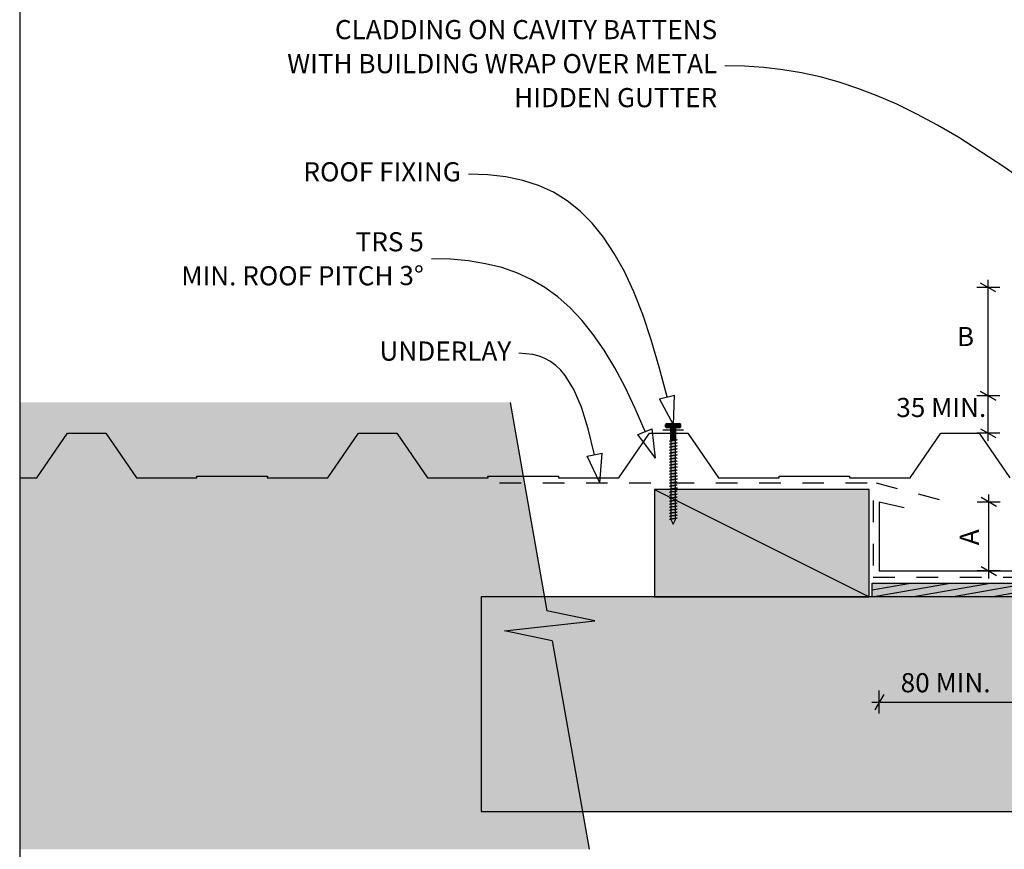
# Model space of a CAD drawing. Units: millimetres. Extents: x 7 to 290, y 5 to 198.
# Drawn here: x 20 to 149, y 79 to 187 of the extents above; entities that cross this region are included whole.
import ezdxf
from ezdxf.xclip import XClip

# ---------------------------------------------------------------- set-up
doc = ezdxf.new("R2010")
doc.units = ezdxf.units.MM
doc.header["$MEASUREMENT"] = 0
doc.header["$XCLIPFRAME"] = 2
doc.linetypes.add('Dashed', pattern=[5.644444, 2.822222, -2.822222])
doc.layers.add('Doc_ Floor', color=7, linetype='Continuous')
doc.styles.add('GENERATED_STYLE_1', font='txt')
doc.styles.add('GENERATED_STYLE_3', font='txt')

# ---------------------------------------------------------------- blocks, each defined once
blk = doc.blocks.new('Drawing_1_2', base_point=(26.12, 79.29))
at = {"linetype": 'Continuous', "lineweight": 0}
for points in [[(20.48, 136.98), (20.48, 78.66), (94.76, 78.66), (89.97, 105.85), (83.74, 107.16), (95.51, 108.47), (89.27, 109.79), (84.48, 136.98)], [(104.74, 134.12), (104.74, 133.79, 0.333333), (105.24, 133.79), (105.24, 134.12, 0.333333)], [(106.49, 134.2), (104.99, 134.2), (104.99, 133.7), (106.49, 133.7)], [(106.24, 134.12, 0.166667), (105.24, 134.12), (105.24, 133.79, 0.166667), (106.24, 133.79)], [(105.41, 133.7), (105.41, 132.1), (106.08, 132.1), (106.08, 133.7)], [(106.74, 134.12, 0.333333), (106.24, 134.12), (106.24, 133.79, 0.333333), (106.74, 133.79)], [(105.44, 132.1), (105.44, 121.7), (105.74, 121.1), (106.04, 121.7), (106.04, 132.1)], [(103.31, 125.61), (103.31, 111.61), (131.31, 111.61), (131.31, 125.61)], [(169.39, 111.61), (169.39, 113.41), (131.71, 113.41), (131.71, 111.61)], [(80.71, 83.61), (169.39, 83.61), (169.39, 111.61), (80.71, 111.61)]]:
    blk.add_hatch(color=255, dxfattribs=at).paths.add_polyline_path(points)
at = {"linetype": 'Continuous'}
h = blk.add_hatch(dxfattribs=at)
h.set_pattern_fill('Wood_0002', color=256, style=0, pattern_type=2)
h.set_pattern_definition([(10, (26.1217, 79.2875), (-0.1562834, 0.886327), [])])
h.paths.add_polyline_path([(169.39, 111.61), (169.39, 113.41), (131.71, 113.41), (131.71, 111.61)])
for p, q in [((84.48, 136.98), (89.27, 109.79)), ((104.74, 133.79), (104.74, 134.12)), ((106.49, 134.2), (104.99, 134.2)), ((104.99, 133.7), (106.49, 133.7)), ((105.24, 134.12), (105.24, 133.79)), ((105.24, 134.12), (105.24, 133.79)), ((105.41, 133.7), (105.41, 132.1)), ((106.08, 133.7), (105.41, 133.7)), ((106.08, 132.1), (106.08, 133.7)), ((106.24, 133.79), (106.24, 134.12)), ((106.24, 134.12), (106.24, 133.79)), ((106.74, 133.79), (106.74, 134.12)), ((105.25, 131.92), (105.24, 131.91)), ((105.24, 131.91), (105.24, 131.91)), ((105.25, 131.52), (105.24, 131.52)), ((105.24, 131.52), (105.24, 131.51)), ((105.25, 131.13), (105.24, 131.13)), ((105.24, 131.13), (105.24, 131.12)), ((105.26, 131.92), (105.25, 131.92)), ((105.26, 131.53), (105.25, 131.52)), ((105.26, 131.14), (105.25, 131.13)), ((105.27, 131.93), (105.26, 131.92)), ((105.27, 131.54), (105.26, 131.53)), ((105.27, 131.14), (105.26, 131.14)), ((105.29, 131.93), (105.27, 131.93)), ((105.29, 131.54), (105.27, 131.54)), ((105.29, 131.15), (105.27, 131.14)), ((105.31, 131.94), (105.29, 131.93)), ((105.31, 131.55), (105.29, 131.54)), ((105.31, 131.15), (105.29, 131.15)), ((105.33, 131.94), (105.31, 131.94)), ((105.33, 131.55), (105.31, 131.55)), ((105.33, 131.16), (105.31, 131.15)), ((105.36, 131.95), (105.33, 131.94)), ((105.36, 131.56), (105.33, 131.55)), ((105.36, 131.16), (105.33, 131.16)), ((105.39, 131.96), (105.36, 131.95)), ((105.39, 131.56), (105.36, 131.56)), ((105.39, 131.17), (105.36, 131.16)), ((105.42, 131.96), (105.39, 131.96)), ((105.42, 131.57), (105.39, 131.56)), ((105.42, 131.17), (105.39, 131.17)), ((105.41, 132.1), (106.08, 132.1)), ((105.46, 131.97), (105.42, 131.96)), ((105.46, 131.57), (105.42, 131.57)), ((105.46, 131.18), (105.42, 131.17)), ((105.44, 132.1), (105.44, 121.7)), ((106.04, 132.1), (105.44, 132.1)), ((105.49, 131.97), (105.46, 131.97)), ((105.49, 131.58), (105.46, 131.57)), ((105.49, 131.19), (105.46, 131.18)), ((105.53, 131.98), (105.49, 131.97)), ((105.53, 131.58), (105.49, 131.58)), ((105.53, 131.19), (105.49, 131.19)), ((105.57, 131.98), (105.53, 131.98)), ((105.57, 131.59), (105.53, 131.58)), ((105.57, 131.2), (105.53, 131.19)), ((105.61, 131.99), (105.57, 131.98)), ((105.61, 131.6), (105.57, 131.59)), ((105.61, 131.2), (105.57, 131.2)), ((105.66, 131.99), (105.61, 131.99)), ((105.66, 131.6), (105.61, 131.6)), ((105.66, 131.21), (105.61, 131.2)), ((105.7, 132), (105.66, 131.99)), ((105.7, 131.61), (105.66, 131.6)), ((105.7, 131.21), (105.66, 131.21)), ((105.74, 132), (105.7, 132)), ((105.74, 131.61), (105.7, 131.61)), ((105.74, 131.22), (105.7, 131.21)), ((105.79, 132.01), (105.74, 132)), ((105.79, 131.62), (105.74, 131.61)), ((105.79, 131.22), (105.74, 131.22)), ((105.83, 132.02), (105.79, 132.01)), ((105.83, 131.62), (105.79, 131.62)), ((105.83, 131.23), (105.79, 131.22)), ((105.87, 132.02), (105.83, 132.02)), ((105.87, 131.63), (105.83, 131.62)), ((105.87, 131.23), (105.83, 131.23)), ((105.91, 132.03), (105.87, 132.02)), ((105.91, 131.63), (105.87, 131.63)), ((105.91, 131.24), (105.87, 131.23)), ((105.95, 132.03), (105.91, 132.03)), ((105.95, 131.64), (105.91, 131.63)), ((105.95, 131.25), (105.91, 131.24)), ((105.99, 132.04), (105.95, 132.03)), ((105.99, 131.64), (105.95, 131.64)), ((105.99, 131.25), (105.95, 131.25)), ((106.03, 132.04), (105.99, 132.04)), ((106.03, 131.65), (105.99, 131.64)), ((106.03, 131.26), (105.99, 131.25)), ((106.06, 132.05), (106.03, 132.04)), ((106.06, 131.66), (106.03, 131.65)), ((106.06, 131.26), (106.03, 131.26)), ((106.04, 121.7), (106.04, 132.1)), ((106.1, 132.05), (106.06, 132.05)), ((106.1, 131.66), (106.06, 131.66)), ((106.1, 131.27), (106.06, 131.26)), ((106.12, 132.06), (106.1, 132.05)), ((106.12, 131.67), (106.1, 131.66)), ((106.12, 131.27), (106.1, 131.27)), ((106.15, 132.06), (106.12, 132.06)), ((106.15, 131.67), (106.12, 131.67)), ((106.15, 131.28), (106.12, 131.27)), ((106.17, 132.07), (106.15, 132.06)), ((106.17, 131.68), (106.15, 131.67)), ((106.17, 131.28), (106.15, 131.28)), ((106.2, 132.08), (106.17, 132.07)), ((106.2, 131.68), (106.17, 131.68)), ((106.2, 131.29), (106.17, 131.28)), ((106.21, 132.08), (106.2, 132.08)), ((106.21, 131.69), (106.2, 131.68)), ((106.21, 131.29), (106.2, 131.29)), ((106.22, 132.09), (106.21, 132.08)), ((106.22, 131.69), (106.21, 131.69)), ((106.22, 131.3), (106.21, 131.29)), ((106.23, 132.09), (106.22, 132.09)), ((106.23, 131.7), (106.22, 131.69)), ((106.23, 131.31), (106.22, 131.3)), ((106.24, 132.1), (106.23, 132.09)), ((106.24, 131.7), (106.23, 131.7)), ((106.24, 131.31), (106.23, 131.31)), ((106.24, 132.1), (106.24, 132.1)), ((106.24, 131.71), (106.24, 131.7)), ((106.24, 131.32), (106.24, 131.31)), ((105.25, 130.74), (105.24, 130.73)), ((105.24, 130.73), (105.24, 130.73)), ((105.25, 130.35), (105.24, 130.34)), ((105.24, 130.34), (105.24, 130.33)), ((105.25, 129.95), (105.24, 129.95)), ((105.24, 129.95), (105.24, 129.94)), ((105.26, 130.74), (105.25, 130.74)), ((105.26, 130.35), (105.25, 130.35)), ((105.26, 129.96), (105.25, 129.95)), ((105.27, 130.75), (105.26, 130.74)), ((105.27, 130.36), (105.26, 130.35)), ((105.27, 129.96), (105.26, 129.96)), ((105.29, 130.75), (105.27, 130.75)), ((105.29, 130.36), (105.27, 130.36)), ((105.29, 129.97), (105.27, 129.96)), ((105.31, 130.76), (105.29, 130.75)), ((105.31, 130.37), (105.29, 130.36)), ((105.31, 129.97), (105.29, 129.97)), ((105.33, 130.77), (105.31, 130.76)), ((105.33, 130.37), (105.31, 130.37)), ((105.33, 129.98), (105.31, 129.97)), ((105.36, 130.77), (105.33, 130.77)), ((105.36, 130.38), (105.33, 130.37)), ((105.36, 129.99), (105.33, 129.98)), ((105.39, 130.78), (105.36, 130.77)), ((105.39, 130.38), (105.36, 130.38)), ((105.39, 129.99), (105.36, 129.99)), ((105.42, 130.78), (105.39, 130.78)), ((105.42, 130.39), (105.39, 130.38)), ((105.42, 130), (105.39, 129.99)), ((105.46, 130.79), (105.42, 130.78)), ((105.46, 130.39), (105.42, 130.39)), ((105.46, 130), (105.42, 130)), ((105.49, 130.79), (105.46, 130.79)), ((105.49, 130.4), (105.46, 130.39)), ((105.49, 130.01), (105.46, 130)), ((105.53, 130.8), (105.49, 130.79)), ((105.53, 130.41), (105.49, 130.4)), ((105.53, 130.01), (105.49, 130.01)), ((105.57, 130.8), (105.53, 130.8)), ((105.57, 130.41), (105.53, 130.41)), ((105.57, 130.02), (105.53, 130.01)), ((105.61, 130.81), (105.57, 130.8)), ((105.61, 130.42), (105.57, 130.41)), ((105.61, 130.02), (105.57, 130.02)), ((105.66, 130.81), (105.61, 130.81)), ((105.66, 130.42), (105.61, 130.42)), ((105.66, 130.03), (105.61, 130.02)), ((105.7, 130.82), (105.66, 130.81)), ((105.7, 130.43), (105.66, 130.42)), ((105.7, 130.03), (105.66, 130.03)), ((105.74, 130.83), (105.7, 130.82)), ((105.74, 130.43), (105.7, 130.43)), ((105.74, 130.04), (105.7, 130.03)), ((105.79, 130.83), (105.74, 130.83)), ((105.79, 130.44), (105.74, 130.43)), ((105.79, 130.05), (105.74, 130.04)), ((105.83, 130.84), (105.79, 130.83)), ((105.83, 130.44), (105.79, 130.44)), ((105.83, 130.05), (105.79, 130.05)), ((105.87, 130.84), (105.83, 130.84)), ((105.87, 130.45), (105.83, 130.44)), ((105.87, 130.06), (105.83, 130.05)), ((105.91, 130.85), (105.87, 130.84)), ((105.91, 130.45), (105.87, 130.45)), ((105.91, 130.06), (105.87, 130.06)), ((105.95, 130.85), (105.91, 130.85)), ((105.95, 130.46), (105.91, 130.45)), ((105.95, 130.07), (105.91, 130.06)), ((105.99, 130.86), (105.95, 130.85)), ((105.99, 130.47), (105.95, 130.46)), ((105.99, 130.07), (105.95, 130.07)), ((106.03, 130.86), (105.99, 130.86)), ((106.03, 130.47), (105.99, 130.47)), ((106.03, 130.08), (105.99, 130.07)), ((106.06, 130.87), (106.03, 130.86)), ((106.06, 130.48), (106.03, 130.47)), ((106.06, 130.08), (106.03, 130.08)), ((106.1, 130.87), (106.06, 130.87)), ((106.1, 130.48), (106.06, 130.48)), ((106.1, 130.09), (106.06, 130.08)), ((106.12, 130.88), (106.1, 130.87)), ((106.12, 130.49), (106.1, 130.48)), ((106.12, 130.09), (106.1, 130.09)), ((106.15, 130.89), (106.12, 130.88)), ((106.15, 130.49), (106.12, 130.49)), ((106.15, 130.1), (106.12, 130.09)), ((106.17, 130.89), (106.15, 130.89)), ((106.17, 130.5), (106.15, 130.49)), ((106.17, 130.11), (106.15, 130.1)), ((106.2, 130.9), (106.17, 130.89)), ((106.2, 130.5), (106.17, 130.5)), ((106.2, 130.11), (106.17, 130.11)), ((106.21, 130.9), (106.2, 130.9)), ((106.21, 130.51), (106.2, 130.5)), ((106.21, 130.12), (106.2, 130.11)), ((106.22, 130.91), (106.21, 130.9)), ((106.22, 130.51), (106.21, 130.51)), ((106.22, 130.12), (106.21, 130.12)), ((106.23, 130.91), (106.22, 130.91)), ((106.23, 130.52), (106.22, 130.51)), ((106.23, 130.13), (106.22, 130.12)), ((106.24, 130.92), (106.23, 130.91)), ((106.24, 130.53), (106.23, 130.52)), ((106.24, 130.13), (106.23, 130.13)), ((106.24, 130.92), (106.24, 130.92)), ((106.24, 130.53), (106.24, 130.53)), ((106.24, 130.14), (106.24, 130.13)), ((106.24, 129.75), (106.24, 129.74)), ((105.25, 129.56), (105.24, 129.55)), ((105.24, 129.55), (105.24, 129.55)), ((105.25, 129.17), (105.24, 129.16)), ((105.24, 129.16), (105.24, 129.16)), ((105.25, 128.77), (105.24, 128.77)), ((105.24, 128.77), (105.24, 128.76)), ((105.26, 129.57), (105.25, 129.56)), ((105.26, 129.17), (105.25, 129.17)), ((105.26, 128.78), (105.25, 128.77)), ((105.27, 129.57), (105.26, 129.57)), ((105.27, 129.18), (105.26, 129.17)), ((105.27, 128.79), (105.26, 128.78)), ((105.29, 129.58), (105.27, 129.57)), ((105.29, 129.18), (105.27, 129.18)), ((105.29, 128.79), (105.27, 128.79)), ((105.31, 129.58), (105.29, 129.58)), ((105.31, 129.19), (105.29, 129.18)), ((105.31, 128.8), (105.29, 128.79)), ((105.33, 129.59), (105.31, 129.58)), ((105.33, 129.19), (105.31, 129.19)), ((105.33, 128.8), (105.31, 128.8)), ((105.36, 129.59), (105.33, 129.59)), ((105.36, 129.2), (105.33, 129.19)), ((105.36, 128.81), (105.33, 128.8)), ((105.39, 129.6), (105.36, 129.59)), ((105.39, 129.21), (105.36, 129.2)), ((105.39, 128.81), (105.36, 128.81)), ((105.42, 129.6), (105.39, 129.6)), ((105.42, 129.21), (105.39, 129.21)), ((105.42, 128.82), (105.39, 128.81)), ((105.46, 129.61), (105.42, 129.6)), ((105.46, 129.22), (105.42, 129.21)), ((105.46, 128.82), (105.42, 128.82)), ((105.49, 129.61), (105.46, 129.61)), ((105.49, 129.22), (105.46, 129.22)), ((105.49, 128.83), (105.46, 128.82)), ((105.53, 129.62), (105.49, 129.61)), ((105.53, 129.23), (105.49, 129.22)), ((105.53, 128.83), (105.49, 128.83)), ((105.57, 129.63), (105.53, 129.62)), ((105.57, 129.23), (105.53, 129.23)), ((105.57, 128.84), (105.53, 128.83)), ((105.61, 129.63), (105.57, 129.63)), ((105.61, 129.24), (105.57, 129.23)), ((105.61, 128.85), (105.57, 128.84)), ((105.66, 129.64), (105.61, 129.63)), ((105.66, 129.24), (105.61, 129.24)), ((105.66, 128.85), (105.61, 128.85)), ((105.66, 128.46), (105.61, 128.45)), ((105.7, 129.64), (105.66, 129.64)), ((105.7, 129.25), (105.66, 129.24)), ((105.7, 128.86), (105.66, 128.85)), ((105.7, 128.46), (105.66, 128.46)), ((105.74, 129.65), (105.7, 129.64)), ((105.74, 129.25), (105.7, 129.25)), ((105.74, 128.86), (105.7, 128.86)), ((105.74, 128.47), (105.7, 128.46)), ((105.79, 129.65), (105.74, 129.65)), ((105.79, 129.26), (105.74, 129.25)), ((105.79, 128.87), (105.74, 128.86)), ((105.79, 128.47), (105.74, 128.47)), ((105.83, 129.66), (105.79, 129.65)), ((105.83, 129.27), (105.79, 129.26)), ((105.83, 128.87), (105.79, 128.87)), ((105.83, 128.48), (105.79, 128.47)), ((105.87, 129.66), (105.83, 129.66)), ((105.87, 129.27), (105.83, 129.27)), ((105.87, 128.88), (105.83, 128.87)), ((105.87, 128.48), (105.83, 128.48)), ((105.91, 129.67), (105.87, 129.66)), ((105.91, 129.28), (105.87, 129.27)), ((105.91, 128.88), (105.87, 128.88)), ((105.91, 128.49), (105.87, 128.48)), ((105.95, 129.67), (105.91, 129.67)), ((105.95, 129.28), (105.91, 129.28)), ((105.95, 128.89), (105.91, 128.88)), ((105.95, 128.5), (105.91, 128.49)), ((105.99, 129.68), (105.95, 129.67)), ((105.99, 129.29), (105.95, 129.28)), ((105.99, 128.89), (105.95, 128.89)), ((105.99, 128.5), (105.95, 128.5)), ((106.03, 129.69), (105.99, 129.68)), ((106.03, 129.29), (105.99, 129.29)), ((106.03, 128.9), (105.99, 128.89)), ((106.03, 128.51), (105.99, 128.5)), ((106.06, 129.69), (106.03, 129.69)), ((106.06, 129.3), (106.03, 129.29)), ((106.06, 128.91), (106.03, 128.9)), ((106.06, 128.51), (106.03, 128.51)), ((106.1, 129.7), (106.06, 129.69)), ((106.1, 129.3), (106.06, 129.3)), ((106.1, 128.91), (106.06, 128.91)), ((106.1, 128.52), (106.06, 128.51)), ((106.12, 129.7), (106.1, 129.7)), ((106.12, 129.31), (106.1, 129.3)), ((106.12, 128.92), (106.1, 128.91)), ((106.12, 128.52), (106.1, 128.52)), ((106.15, 129.71), (106.12, 129.7)), ((106.15, 129.31), (106.12, 129.31)), ((106.15, 128.92), (106.12, 128.92)), ((106.15, 128.53), (106.12, 128.52)), ((106.17, 129.71), (106.15, 129.71)), ((106.17, 129.32), (106.15, 129.31)), ((106.17, 128.93), (106.15, 128.92)), ((106.17, 128.53), (106.15, 128.53)), ((106.2, 129.72), (106.17, 129.71)), ((106.2, 129.33), (106.17, 129.32)), ((106.2, 128.93), (106.17, 128.93)), ((106.2, 128.54), (106.17, 128.53)), ((106.21, 129.72), (106.2, 129.72)), ((106.21, 129.33), (106.2, 129.33)), ((106.21, 128.94), (106.2, 128.93)), ((106.21, 128.54), (106.2, 128.54)), ((106.22, 129.73), (106.21, 129.72)), ((106.22, 129.34), (106.21, 129.33)), ((106.22, 128.94), (106.21, 128.94)), ((106.22, 128.55), (106.21, 128.54)), ((106.23, 129.73), (106.22, 129.73)), ((106.23, 129.34), (106.22, 129.34)), ((106.23, 128.95), (106.22, 128.94)), ((106.23, 128.56), (106.22, 128.55)), ((106.24, 129.74), (106.23, 129.73)), ((106.24, 129.35), (106.23, 129.34)), ((106.24, 128.95), (106.23, 128.95)), ((106.24, 128.56), (106.23, 128.56)), ((106.24, 129.35), (106.24, 129.35)), ((106.24, 128.96), (106.24, 128.95)), ((106.24, 128.57), (106.24, 128.56)), ((105.25, 128.38), (105.24, 128.38)), ((105.24, 128.38), (105.24, 128.37)), ((105.25, 127.99), (105.24, 127.98)), ((105.24, 127.98), (105.24, 127.98)), ((105.25, 127.6), (105.24, 127.59)), ((105.24, 127.59), (105.24, 127.58)), ((105.25, 127.2), (105.24, 127.2)), ((105.24, 127.2), (105.24, 127.19)), ((105.26, 128.39), (105.25, 128.38)), ((105.26, 127.99), (105.25, 127.99)), ((105.26, 127.6), (105.25, 127.6)), ((105.26, 127.21), (105.25, 127.2)), ((105.27, 128.39), (105.26, 128.39)), ((105.27, 128), (105.26, 127.99)), ((105.27, 127.61), (105.26, 127.6)), ((105.27, 127.21), (105.26, 127.21)), ((105.29, 128.4), (105.27, 128.39)), ((105.29, 128), (105.27, 128)), ((105.29, 127.61), (105.27, 127.61)), ((105.29, 127.22), (105.27, 127.21)), ((105.31, 128.4), (105.29, 128.4)), ((105.31, 128.01), (105.29, 128)), ((105.31, 127.62), (105.29, 127.61)), ((105.31, 127.22), (105.29, 127.22)), ((105.33, 128.41), (105.31, 128.4)), ((105.33, 128.02), (105.31, 128.01)), ((105.33, 127.62), (105.31, 127.62)), ((105.33, 127.23), (105.31, 127.22)), ((105.36, 128.41), (105.33, 128.41)), ((105.36, 128.02), (105.33, 128.02)), ((105.36, 127.63), (105.33, 127.62)), ((105.36, 127.24), (105.33, 127.23)), ((105.39, 128.42), (105.36, 128.41)), ((105.39, 128.03), (105.36, 128.02)), ((105.39, 127.63), (105.36, 127.63)), ((105.39, 127.24), (105.36, 127.24)), ((105.42, 128.42), (105.39, 128.42)), ((105.42, 128.03), (105.39, 128.03)), ((105.42, 127.64), (105.39, 127.63)), ((105.42, 127.25), (105.39, 127.24)), ((105.46, 128.43), (105.42, 128.42)), ((105.46, 128.04), (105.42, 128.03)), ((105.46, 127.64), (105.42, 127.64)), ((105.46, 127.25), (105.42, 127.25)), ((105.49, 128.44), (105.46, 128.43)), ((105.49, 128.04), (105.46, 128.04)), ((105.49, 127.65), (105.46, 127.64)), ((105.49, 127.26), (105.46, 127.25)), ((105.53, 128.44), (105.49, 128.44)), ((105.53, 128.05), (105.49, 128.04)), ((105.53, 127.66), (105.49, 127.65)), ((105.53, 127.26), (105.49, 127.26)), ((105.57, 128.45), (105.53, 128.44)), ((105.57, 128.05), (105.53, 128.05)), ((105.57, 127.66), (105.53, 127.66)), ((105.57, 127.27), (105.53, 127.26)), ((105.61, 128.45), (105.57, 128.45)), ((105.61, 128.06), (105.57, 128.05)), ((105.61, 127.67), (105.57, 127.66)), ((105.61, 127.27), (105.57, 127.27)), ((105.66, 128.06), (105.61, 128.06)), ((105.66, 127.67), (105.61, 127.67)), ((105.66, 127.28), (105.61, 127.27)), ((105.7, 128.07), (105.66, 128.06)), ((105.7, 127.68), (105.66, 127.67)), ((105.7, 127.28), (105.66, 127.28)), ((105.74, 128.08), (105.7, 128.07)), ((105.74, 127.68), (105.7, 127.68)), ((105.74, 127.29), (105.7, 127.28)), ((105.79, 128.08), (105.74, 128.08)), ((105.79, 127.69), (105.74, 127.68)), ((105.79, 127.3), (105.74, 127.29)), ((105.83, 128.09), (105.79, 128.08)), ((105.83, 127.69), (105.79, 127.69)), ((105.83, 127.3), (105.79, 127.3)), ((105.87, 128.09), (105.83, 128.09)), ((105.87, 127.7), (105.83, 127.69)), ((105.87, 127.31), (105.83, 127.3)), ((105.91, 128.1), (105.87, 128.09)), ((105.91, 127.7), (105.87, 127.7)), ((105.91, 127.31), (105.87, 127.31)), ((105.95, 128.1), (105.91, 128.1)), ((105.95, 127.71), (105.91, 127.7)), ((105.95, 127.32), (105.91, 127.31)), ((105.99, 128.11), (105.95, 128.1)), ((105.99, 127.72), (105.95, 127.71)), ((105.99, 127.32), (105.95, 127.32)), ((106.03, 128.11), (105.99, 128.11)), ((106.03, 127.72), (105.99, 127.72)), ((106.03, 127.33), (105.99, 127.32)), ((106.06, 128.12), (106.03, 128.11)), ((106.06, 127.73), (106.03, 127.72)), ((106.06, 127.33), (106.03, 127.33)), ((106.1, 128.12), (106.06, 128.12)), ((106.1, 127.73), (106.06, 127.73)), ((106.1, 127.34), (106.06, 127.33)), ((106.12, 128.13), (106.1, 128.12)), ((106.12, 127.74), (106.1, 127.73)), ((106.12, 127.34), (106.1, 127.34)), ((106.15, 128.14), (106.12, 128.13)), ((106.15, 127.74), (106.12, 127.74)), ((106.15, 127.35), (106.12, 127.34)), ((106.17, 128.14), (106.15, 128.14)), ((106.17, 127.75), (106.15, 127.74)), ((106.17, 127.36), (106.15, 127.35)), ((106.2, 128.15), (106.17, 128.14)), ((106.2, 127.75), (106.17, 127.75)), ((106.2, 127.36), (106.17, 127.36)), ((106.21, 128.15), (106.2, 128.15)), ((106.21, 127.76), (106.2, 127.75)), ((106.21, 127.37), (106.2, 127.36)), ((106.22, 128.16), (106.21, 128.15)), ((106.22, 127.76), (106.21, 127.76)), ((106.22, 127.37), (106.21, 127.37)), ((106.23, 128.16), (106.22, 128.16)), ((106.23, 127.77), (106.22, 127.76)), ((106.23, 127.38), (106.22, 127.37)), ((106.24, 128.17), (106.23, 128.16)), ((106.24, 127.78), (106.23, 127.77)), ((106.24, 127.38), (106.23, 127.38)), ((106.24, 128.17), (106.24, 128.17)), ((106.24, 127.78), (106.24, 127.78)), ((106.24, 127.39), (106.24, 127.38)), ((105.25, 126.81), (105.24, 126.8)), ((105.24, 126.8), (105.24, 126.8)), ((105.25, 126.42), (105.24, 126.41)), ((105.24, 126.41), (105.24, 126.41)), ((105.25, 126.02), (105.24, 126.02)), ((105.24, 126.02), (105.24, 126.01)), ((105.26, 126.82), (105.25, 126.81)), ((105.26, 126.42), (105.25, 126.42)), ((105.26, 126.03), (105.25, 126.02)), ((105.27, 126.82), (105.26, 126.82)), ((105.27, 126.43), (105.26, 126.42)), ((105.27, 126.04), (105.26, 126.03)), ((105.29, 126.83), (105.27, 126.82)), ((105.29, 126.43), (105.27, 126.43)), ((105.29, 126.04), (105.27, 126.04)), ((105.31, 126.83), (105.29, 126.83)), ((105.31, 126.44), (105.29, 126.43)), ((105.31, 126.05), (105.29, 126.04)), ((105.33, 126.84), (105.31, 126.83)), ((105.33, 126.44), (105.31, 126.44)), ((105.33, 126.05), (105.31, 126.05)), ((105.36, 126.84), (105.33, 126.84)), ((105.36, 126.45), (105.33, 126.44)), ((105.36, 126.06), (105.33, 126.05)), ((105.39, 126.85), (105.36, 126.84)), ((105.39, 126.46), (105.36, 126.45)), ((105.39, 126.06), (105.36, 126.06)), ((105.42, 126.85), (105.39, 126.85)), ((105.42, 126.46), (105.39, 126.46)), ((105.42, 126.07), (105.39, 126.06)), ((105.46, 126.86), (105.42, 126.85)), ((105.46, 126.47), (105.42, 126.46)), ((105.46, 126.07), (105.42, 126.07)), ((105.49, 126.86), (105.46, 126.86)), ((105.49, 126.47), (105.46, 126.47)), ((105.49, 126.08), (105.46, 126.07)), ((105.53, 126.87), (105.49, 126.86)), ((105.53, 126.48), (105.49, 126.47)), ((105.53, 126.08), (105.49, 126.08)), ((105.57, 126.88), (105.53, 126.87)), ((105.57, 126.48), (105.53, 126.48)), ((105.57, 126.09), (105.53, 126.08)), ((105.61, 126.88), (105.57, 126.88)), ((105.61, 126.49), (105.57, 126.48)), ((105.61, 126.1), (105.57, 126.09)), ((105.66, 126.89), (105.61, 126.88)), ((105.66, 126.49), (105.61, 126.49)), ((105.66, 126.1), (105.61, 126.1)), ((105.7, 126.89), (105.66, 126.89)), ((105.7, 126.5), (105.66, 126.49)), ((105.7, 126.11), (105.66, 126.1)), ((105.74, 126.9), (105.7, 126.89)), ((105.74, 126.5), (105.7, 126.5)), ((105.74, 126.11), (105.7, 126.11)), ((105.79, 126.9), (105.74, 126.9)), ((105.79, 126.51), (105.74, 126.5)), ((105.79, 126.12), (105.74, 126.11)), ((105.83, 126.91), (105.79, 126.9)), ((105.83, 126.52), (105.79, 126.51)), ((105.83, 126.12), (105.79, 126.12)), ((105.87, 126.91), (105.83, 126.91)), ((105.87, 126.52), (105.83, 126.52)), ((105.87, 126.13), (105.83, 126.12)), ((105.91, 126.92), (105.87, 126.91)), ((105.91, 126.53), (105.87, 126.52)), ((105.91, 126.13), (105.87, 126.13)), ((105.95, 126.92), (105.91, 126.92)), ((105.95, 126.53), (105.91, 126.53)), ((105.95, 126.14), (105.91, 126.13)), ((105.99, 126.93), (105.95, 126.92)), ((105.99, 126.54), (105.95, 126.53)), ((105.99, 126.14), (105.95, 126.14)), ((106.03, 126.94), (105.99, 126.93)), ((106.03, 126.54), (105.99, 126.54)), ((106.03, 126.15), (105.99, 126.14)), ((106.06, 126.94), (106.03, 126.94)), ((106.06, 126.55), (106.03, 126.54)), ((106.06, 126.16), (106.03, 126.15)), ((106.1, 126.95), (106.06, 126.94)), ((106.1, 126.55), (106.06, 126.55)), ((106.1, 126.16), (106.06, 126.16)), ((106.12, 126.95), (106.1, 126.95)), ((106.12, 126.56), (106.1, 126.55)), ((106.12, 126.17), (106.1, 126.16)), ((106.15, 126.96), (106.12, 126.95)), ((106.15, 126.56), (106.12, 126.56)), ((106.15, 126.17), (106.12, 126.17)), ((106.17, 126.96), (106.15, 126.96)), ((106.17, 126.57), (106.15, 126.56)), ((106.17, 126.18), (106.15, 126.17)), ((106.2, 126.97), (106.17, 126.96)), ((106.2, 126.58), (106.17, 126.57)), ((106.2, 126.18), (106.17, 126.18)), ((106.21, 126.97), (106.2, 126.97)), ((106.21, 126.58), (106.2, 126.58)), ((106.21, 126.19), (106.2, 126.18)), ((106.22, 126.98), (106.21, 126.97)), ((106.22, 126.59), (106.21, 126.58)), ((106.22, 126.19), (106.21, 126.19)), ((106.23, 126.98), (106.22, 126.98)), ((106.23, 126.59), (106.22, 126.59)), ((106.23, 126.2), (106.22, 126.19)), ((106.24, 126.99), (106.23, 126.98)), ((106.24, 126.6), (106.23, 126.59)), ((106.24, 126.2), (106.23, 126.2)), ((106.24, 127), (106.24, 126.99)), ((106.24, 126.6), (106.24, 126.6)), ((106.24, 126.21), (106.24, 126.2)), ((103.31, 125.61), (131.31, 111.61)), ((103.31, 125.61), (103.31, 111.61)), ((131.31, 125.61), (103.31, 125.61)), ((105.25, 125.63), (105.24, 125.63)), ((105.24, 125.63), (105.24, 125.62)), ((105.25, 125.24), (105.24, 125.23)), ((105.24, 125.23), (105.24, 125.23)), ((105.25, 124.85), (105.24, 124.84)), ((105.24, 124.84), (105.24, 124.83)), ((105.26, 125.64), (105.25, 125.63)), ((105.26, 125.24), (105.25, 125.24)), ((105.26, 124.85), (105.25, 124.85)), ((105.27, 125.64), (105.26, 125.64)), ((105.27, 125.25), (105.26, 125.24)), ((105.27, 124.86), (105.26, 124.85)), ((105.29, 125.65), (105.27, 125.64)), ((105.29, 125.25), (105.27, 125.25)), ((105.29, 124.86), (105.27, 124.86)), ((105.31, 125.65), (105.29, 125.65)), ((105.31, 125.26), (105.29, 125.25)), ((105.31, 124.87), (105.29, 124.86)), ((105.33, 125.66), (105.31, 125.65)), ((105.33, 125.27), (105.31, 125.26)), ((105.33, 124.87), (105.31, 124.87)), ((105.36, 125.66), (105.33, 125.66)), ((105.36, 125.27), (105.33, 125.27)), ((105.36, 124.88), (105.33, 124.87)), ((105.39, 125.67), (105.36, 125.66)), ((105.39, 125.28), (105.36, 125.27)), ((105.39, 124.88), (105.36, 124.88)), ((105.42, 125.67), (105.39, 125.67)), ((105.42, 125.28), (105.39, 125.28)), ((105.42, 124.89), (105.39, 124.88)), ((105.46, 125.68), (105.42, 125.67)), ((105.46, 125.29), (105.42, 125.28)), ((105.46, 124.89), (105.42, 124.89)), ((105.49, 125.69), (105.46, 125.68)), ((105.49, 125.29), (105.46, 125.29)), ((105.49, 124.9), (105.46, 124.89)), ((105.53, 125.69), (105.49, 125.69)), ((105.53, 125.3), (105.49, 125.29)), ((105.53, 124.91), (105.49, 124.9)), ((105.57, 125.7), (105.53, 125.69)), ((105.57, 125.3), (105.53, 125.3)), ((105.57, 124.91), (105.53, 124.91)), ((105.61, 125.7), (105.57, 125.7)), ((105.61, 125.31), (105.57, 125.3)), ((105.61, 124.92), (105.57, 124.91)), ((105.66, 125.71), (105.61, 125.7)), ((105.66, 125.31), (105.61, 125.31)), ((105.66, 124.92), (105.61, 124.92)), ((105.7, 125.71), (105.66, 125.71)), ((105.7, 125.32), (105.66, 125.31)), ((105.7, 124.93), (105.66, 124.92)), ((105.74, 125.72), (105.7, 125.71)), ((105.74, 125.33), (105.7, 125.32)), ((105.74, 124.93), (105.7, 124.93)), ((105.79, 125.72), (105.74, 125.72)), ((105.79, 125.33), (105.74, 125.33)), ((105.79, 124.94), (105.74, 124.93)), ((105.83, 125.73), (105.79, 125.72)), ((105.83, 125.34), (105.79, 125.33)), ((105.83, 124.94), (105.79, 124.94)), ((105.87, 125.73), (105.83, 125.73)), ((105.87, 125.34), (105.83, 125.34)), ((105.87, 124.95), (105.83, 124.94)), ((105.91, 125.74), (105.87, 125.73)), ((105.91, 125.35), (105.87, 125.34)), ((105.91, 124.95), (105.87, 124.95)), ((105.95, 125.75), (105.91, 125.74)), ((105.95, 125.35), (105.91, 125.35)), ((105.95, 124.96), (105.91, 124.95)), ((105.99, 125.75), (105.95, 125.75)), ((105.99, 125.36), (105.95, 125.35)), ((105.99, 124.97), (105.95, 124.96)), ((106.03, 125.76), (105.99, 125.75)), ((106.03, 125.36), (105.99, 125.36)), ((106.03, 124.97), (105.99, 124.97)), ((106.06, 125.76), (106.03, 125.76)), ((106.06, 125.37), (106.03, 125.36)), ((106.06, 124.98), (106.03, 124.97)), ((106.1, 125.77), (106.06, 125.76)), ((106.1, 125.37), (106.06, 125.37)), ((106.1, 124.98), (106.06, 124.98)), ((106.12, 125.77), (106.1, 125.77)), ((106.12, 125.38), (106.1, 125.37)), ((106.12, 124.99), (106.1, 124.98)), ((106.15, 125.78), (106.12, 125.77)), ((106.15, 125.39), (106.12, 125.38)), ((106.15, 124.99), (106.12, 124.99)), ((106.17, 125.78), (106.15, 125.78)), ((106.17, 125.39), (106.15, 125.39)), ((106.17, 125), (106.15, 124.99)), ((106.17, 124.61), (106.15, 124.6)), ((106.2, 125.79), (106.17, 125.78)), ((106.2, 125.4), (106.17, 125.39)), ((106.2, 125), (106.17, 125)), ((106.2, 124.61), (106.17, 124.61)), ((106.21, 125.79), (106.2, 125.79)), ((106.21, 125.4), (106.2, 125.4)), ((106.21, 125.01), (106.2, 125)), ((106.21, 124.62), (106.2, 124.61)), ((106.22, 125.8), (106.21, 125.79)), ((106.22, 125.41), (106.21, 125.4)), ((106.22, 125.01), (106.21, 125.01)), ((106.22, 124.62), (106.21, 124.62)), ((106.23, 125.81), (106.22, 125.8)), ((106.23, 125.41), (106.22, 125.41)), ((106.23, 125.02), (106.22, 125.01)), ((106.23, 124.63), (106.22, 124.62)), ((106.24, 125.81), (106.23, 125.81)), ((106.24, 125.42), (106.23, 125.41)), ((106.24, 125.03), (106.23, 125.02)), ((106.24, 124.63), (106.23, 124.63)), ((106.24, 125.82), (106.24, 125.81)), ((106.24, 125.42), (106.24, 125.42)), ((106.24, 125.03), (106.24, 125.03)), ((106.24, 124.64), (106.24, 124.63)), ((131.31, 111.61), (131.31, 125.61)), ((105.25, 124.45), (105.24, 124.45)), ((105.24, 124.45), (105.24, 124.44)), ((105.25, 124.06), (105.24, 124.05)), ((105.24, 124.05), (105.24, 124.05)), ((105.25, 123.67), (105.24, 123.66)), ((105.24, 123.66), (105.24, 123.66)), ((105.26, 124.46), (105.25, 124.45)), ((105.26, 124.07), (105.25, 124.06)), ((105.26, 123.67), (105.25, 123.67)), ((105.27, 124.46), (105.26, 124.46)), ((105.27, 124.07), (105.26, 124.07)), ((105.27, 123.68), (105.26, 123.67)), ((105.29, 124.47), (105.27, 124.46)), ((105.29, 124.08), (105.27, 124.07)), ((105.29, 123.68), (105.27, 123.68)), ((105.31, 124.47), (105.29, 124.47)), ((105.31, 124.08), (105.29, 124.08)), ((105.31, 123.69), (105.29, 123.68)), ((105.33, 124.48), (105.31, 124.47)), ((105.33, 124.09), (105.31, 124.08)), ((105.33, 123.69), (105.31, 123.69)), ((105.36, 124.49), (105.33, 124.48)), ((105.36, 124.09), (105.33, 124.09)), ((105.36, 123.7), (105.33, 123.69)), ((105.39, 124.49), (105.36, 124.49)), ((105.39, 124.1), (105.36, 124.09)), ((105.39, 123.71), (105.36, 123.7)), ((105.42, 124.5), (105.39, 124.49)), ((105.42, 124.1), (105.39, 124.1)), ((105.42, 123.71), (105.39, 123.71)), ((105.46, 124.5), (105.42, 124.5)), ((105.46, 124.11), (105.42, 124.1)), ((105.46, 123.72), (105.42, 123.71)), ((105.46, 123.32), (105.42, 123.32)), ((105.49, 124.51), (105.46, 124.5)), ((105.49, 124.11), (105.46, 124.11)), ((105.49, 123.72), (105.46, 123.72)), ((105.49, 123.33), (105.46, 123.32)), ((105.53, 124.51), (105.49, 124.51)), ((105.53, 124.12), (105.49, 124.11)), ((105.53, 123.73), (105.49, 123.72)), ((105.53, 123.33), (105.49, 123.33)), ((105.57, 124.52), (105.53, 124.51)), ((105.57, 124.13), (105.53, 124.12)), ((105.57, 123.73), (105.53, 123.73)), ((105.57, 123.34), (105.53, 123.33)), ((105.61, 124.52), (105.57, 124.52)), ((105.61, 124.13), (105.57, 124.13)), ((105.61, 123.74), (105.57, 123.73)), ((105.61, 123.35), (105.57, 123.34)), ((105.66, 124.53), (105.61, 124.52)), ((105.66, 124.14), (105.61, 124.13)), ((105.66, 123.74), (105.61, 123.74)), ((105.66, 123.35), (105.61, 123.35)), ((105.7, 124.53), (105.66, 124.53)), ((105.7, 124.14), (105.66, 124.14)), ((105.7, 123.75), (105.66, 123.74)), ((105.7, 123.36), (105.66, 123.35)), ((105.74, 124.54), (105.7, 124.53)), ((105.74, 124.15), (105.7, 124.14)), ((105.74, 123.75), (105.7, 123.75)), ((105.74, 123.36), (105.7, 123.36)), ((105.79, 124.55), (105.74, 124.54)), ((105.79, 124.15), (105.74, 124.15)), ((105.79, 123.76), (105.74, 123.75)), ((105.79, 123.37), (105.74, 123.36)), ((105.83, 124.55), (105.79, 124.55)), ((105.83, 124.16), (105.79, 124.15)), ((105.83, 123.77), (105.79, 123.76)), ((105.83, 123.37), (105.79, 123.37)), ((105.87, 124.56), (105.83, 124.55)), ((105.87, 124.16), (105.83, 124.16)), ((105.87, 123.77), (105.83, 123.77)), ((105.87, 123.38), (105.83, 123.37)), ((105.91, 124.56), (105.87, 124.56)), ((105.91, 124.17), (105.87, 124.16)), ((105.91, 123.78), (105.87, 123.77)), ((105.91, 123.38), (105.87, 123.38)), ((105.95, 124.57), (105.91, 124.56)), ((105.95, 124.17), (105.91, 124.17)), ((105.95, 123.78), (105.91, 123.78)), ((105.95, 123.39), (105.91, 123.38)), ((105.99, 124.57), (105.95, 124.57)), ((105.99, 124.18), (105.95, 124.17)), ((105.99, 123.79), (105.95, 123.78)), ((105.99, 123.39), (105.95, 123.39)), ((106.03, 124.58), (105.99, 124.57)), ((106.03, 124.19), (105.99, 124.18)), ((106.03, 123.79), (105.99, 123.79)), ((106.03, 123.4), (105.99, 123.39)), ((106.06, 124.58), (106.03, 124.58)), ((106.06, 124.19), (106.03, 124.19)), ((106.06, 123.8), (106.03, 123.79)), ((106.06, 123.41), (106.03, 123.4)), ((106.1, 124.59), (106.06, 124.58)), ((106.1, 124.2), (106.06, 124.19)), ((106.1, 123.8), (106.06, 123.8)), ((106.1, 123.41), (106.06, 123.41)), ((106.12, 124.59), (106.1, 124.59)), ((106.12, 124.2), (106.1, 124.2)), ((106.12, 123.81), (106.1, 123.8)), ((106.12, 123.42), (106.1, 123.41)), ((106.15, 124.6), (106.12, 124.59)), ((106.15, 124.21), (106.12, 124.2)), ((106.15, 123.81), (106.12, 123.81)), ((106.15, 123.42), (106.12, 123.42)), ((106.17, 124.21), (106.15, 124.21)), ((106.17, 123.82), (106.15, 123.81)), ((106.17, 123.43), (106.15, 123.42)), ((106.2, 124.22), (106.17, 124.21)), ((106.2, 123.83), (106.17, 123.82)), ((106.2, 123.43), (106.17, 123.43)), ((106.21, 124.22), (106.2, 124.22)), ((106.21, 123.83), (106.2, 123.83)), ((106.21, 123.44), (106.2, 123.43)), ((106.22, 124.23), (106.21, 124.22)), ((106.22, 123.84), (106.21, 123.83)), ((106.22, 123.44), (106.21, 123.44)), ((106.23, 124.23), (106.22, 124.23)), ((106.23, 123.84), (106.22, 123.84)), ((106.23, 123.45), (106.22, 123.44)), ((106.24, 124.24), (106.23, 124.23)), ((106.24, 123.85), (106.23, 123.84)), ((106.24, 123.45), (106.23, 123.45)), ((106.24, 124.25), (106.24, 124.24)), ((106.24, 123.85), (106.24, 123.85)), ((106.24, 123.46), (106.24, 123.45)), ((105.25, 123.27), (105.24, 123.27)), ((105.24, 123.27), (105.24, 123.26)), ((105.25, 122.88), (105.24, 122.88)), ((105.24, 122.88), (105.24, 122.87)), ((105.25, 122.49), (105.24, 122.48)), ((105.24, 122.48), (105.24, 122.48)), ((105.25, 122.1), (105.24, 122.09)), ((105.24, 122.09), (105.24, 122.08)), ((105.26, 123.28), (105.25, 123.27)), ((105.26, 122.89), (105.25, 122.88)), ((105.26, 122.49), (105.25, 122.49)), ((105.26, 122.1), (105.25, 122.1)), ((105.27, 123.29), (105.26, 123.28)), ((105.27, 122.89), (105.26, 122.89)), ((105.27, 122.5), (105.26, 122.49)), ((105.27, 122.11), (105.26, 122.1)), ((105.29, 123.29), (105.27, 123.29)), ((105.29, 122.9), (105.27, 122.89)), ((105.29, 122.5), (105.27, 122.5)), ((105.29, 122.11), (105.27, 122.11)), ((105.31, 123.3), (105.29, 123.29)), ((105.31, 122.9), (105.29, 122.9)), ((105.31, 122.51), (105.29, 122.5)), ((105.31, 122.12), (105.29, 122.11)), ((105.33, 123.3), (105.31, 123.3)), ((105.33, 122.91), (105.31, 122.9)), ((105.33, 122.52), (105.31, 122.51)), ((105.33, 122.12), (105.31, 122.12)), ((105.36, 123.31), (105.33, 123.3)), ((105.36, 122.91), (105.33, 122.91)), ((105.36, 122.52), (105.33, 122.52)), ((105.36, 122.13), (105.33, 122.12)), ((105.39, 123.31), (105.36, 123.31)), ((105.39, 122.92), (105.36, 122.91)), ((105.39, 122.53), (105.36, 122.52)), ((105.39, 122.13), (105.36, 122.13)), ((105.42, 123.32), (105.39, 123.31)), ((105.42, 122.92), (105.39, 122.92)), ((105.42, 122.53), (105.39, 122.53)), ((105.42, 122.14), (105.39, 122.13)), ((105.46, 122.93), (105.42, 122.92)), ((105.46, 122.54), (105.42, 122.53)), ((105.46, 122.14), (105.42, 122.14)), ((105.49, 122.94), (105.46, 122.93)), ((105.49, 122.54), (105.46, 122.54)), ((105.49, 122.15), (105.46, 122.14)), ((105.53, 122.94), (105.49, 122.94)), ((105.53, 122.55), (105.49, 122.54)), ((105.53, 122.16), (105.49, 122.15)), ((105.57, 122.95), (105.53, 122.94)), ((105.57, 122.55), (105.53, 122.55)), ((105.57, 122.16), (105.53, 122.16)), ((105.61, 122.95), (105.57, 122.95)), ((105.61, 122.56), (105.57, 122.55)), ((105.61, 122.17), (105.57, 122.16)), ((105.66, 122.96), (105.61, 122.95)), ((105.66, 122.56), (105.61, 122.56)), ((105.66, 122.17), (105.61, 122.17)), ((105.7, 122.96), (105.66, 122.96)), ((105.7, 122.57), (105.66, 122.56)), ((105.7, 122.18), (105.66, 122.17)), ((105.74, 122.97), (105.7, 122.96)), ((105.74, 122.58), (105.7, 122.57)), ((105.74, 122.18), (105.7, 122.18)), ((105.79, 122.97), (105.74, 122.97)), ((105.79, 122.58), (105.74, 122.58)), ((105.79, 122.19), (105.74, 122.18)), ((105.83, 122.98), (105.79, 122.97)), ((105.83, 122.59), (105.79, 122.58)), ((105.83, 122.19), (105.79, 122.19)), ((105.87, 122.98), (105.83, 122.98)), ((105.87, 122.59), (105.83, 122.59)), ((105.87, 122.2), (105.83, 122.19)), ((105.91, 122.99), (105.87, 122.98)), ((105.91, 122.6), (105.87, 122.59)), ((105.91, 122.2), (105.87, 122.2)), ((105.95, 123), (105.91, 122.99)), ((105.95, 122.6), (105.91, 122.6)), ((105.95, 122.21), (105.91, 122.2)), ((105.99, 123), (105.95, 123)), ((105.99, 122.61), (105.95, 122.6)), ((105.99, 122.22), (105.95, 122.21)), ((106.03, 123.01), (105.99, 123)), ((106.03, 122.61), (105.99, 122.61)), ((106.03, 122.22), (105.99, 122.22)), ((106.06, 123.01), (106.03, 123.01)), ((106.06, 122.62), (106.03, 122.61)), ((106.06, 122.23), (106.03, 122.22)), ((106.1, 123.02), (106.06, 123.01)), ((106.1, 122.62), (106.06, 122.62)), ((106.1, 122.23), (106.06, 122.23)), ((106.12, 123.02), (106.1, 123.02)), ((106.12, 122.63), (106.1, 122.62)), ((106.12, 122.24), (106.1, 122.23)), ((106.15, 123.03), (106.12, 123.02)), ((106.15, 122.64), (106.12, 122.63)), ((106.15, 122.24), (106.12, 122.24)), ((106.17, 123.03), (106.15, 123.03)), ((106.17, 122.64), (106.15, 122.64)), ((106.17, 122.25), (106.15, 122.24)), ((106.2, 123.04), (106.17, 123.03)), ((106.2, 122.65), (106.17, 122.64)), ((106.2, 122.25), (106.17, 122.25)), ((106.21, 123.04), (106.2, 123.04)), ((106.21, 122.65), (106.2, 122.65)), ((106.21, 122.26), (106.2, 122.25)), ((106.22, 123.05), (106.21, 123.04)), ((106.22, 122.66), (106.21, 122.65)), ((106.22, 122.26), (106.21, 122.26)), ((106.23, 123.06), (106.22, 123.05)), ((106.23, 122.66), (106.22, 122.66)), ((106.23, 122.27), (106.22, 122.26)), ((106.24, 123.06), (106.23, 123.06)), ((106.24, 122.67), (106.23, 122.66)), ((106.24, 122.28), (106.23, 122.27)), ((106.24, 123.07), (106.24, 123.06)), ((106.24, 122.67), (106.24, 122.67)), ((106.24, 122.28), (106.24, 122.28)), ((105.26, 121.71), (105.25, 121.7)), ((105.27, 121.71), (105.26, 121.71)), ((105.29, 121.72), (105.27, 121.71)), ((105.31, 121.72), (105.29, 121.72)), ((105.33, 121.73), (105.31, 121.72)), ((105.36, 121.74), (105.33, 121.73)), ((105.39, 121.74), (105.36, 121.74)), ((105.42, 121.75), (105.39, 121.74)), ((105.46, 121.75), (105.42, 121.75)), ((105.44, 121.7), (105.74, 121.1)), ((105.49, 121.76), (105.46, 121.75)), ((105.53, 121.76), (105.49, 121.76)), ((105.57, 121.77), (105.53, 121.76)), ((105.61, 121.77), (105.57, 121.77)), ((105.66, 121.78), (105.61, 121.77)), ((105.7, 121.78), (105.66, 121.78)), ((105.74, 121.79), (105.7, 121.78)), ((105.79, 121.8), (105.74, 121.79)), ((105.74, 121.1), (106.04, 121.7)), ((105.83, 121.8), (105.79, 121.8)), ((105.87, 121.81), (105.83, 121.8)), ((105.91, 121.81), (105.87, 121.81)), ((105.95, 121.82), (105.91, 121.81)), ((105.99, 121.82), (105.95, 121.82)), ((106.03, 121.83), (105.99, 121.82)), ((106.06, 121.83), (106.03, 121.83)), ((106.1, 121.84), (106.06, 121.83)), ((106.12, 121.84), (106.1, 121.84)), ((106.15, 121.85), (106.12, 121.84)), ((106.17, 121.86), (106.15, 121.85)), ((106.2, 121.86), (106.17, 121.86)), ((106.21, 121.87), (106.2, 121.86)), ((106.22, 121.87), (106.21, 121.87)), ((106.23, 121.88), (106.22, 121.87)), ((106.24, 121.88), (106.23, 121.88)), ((106.24, 121.89), (106.24, 121.88)), ((131.71, 113.41), (169.39, 113.41)), ((131.71, 111.61), (131.71, 113.41)), ((169.39, 111.61), (80.71, 111.61)), ((80.71, 111.61), (80.71, 83.61)), ((103.31, 111.61), (131.31, 111.61)), ((169.39, 111.61), (131.71, 111.61)), ((95.51, 108.47), (89.27, 109.79)), ((83.74, 107.16), (95.51, 108.47)), ((89.97, 105.85), (83.74, 107.16)), ((89.97, 105.85), (94.76, 78.66)), ((80.71, 83.61), (169.39, 83.61))]:
    blk.add_line(p, q, dxfattribs=at)
at = {"linetype": 'Dashed'}
for p, q in [((104.37, 133.42), (107.08, 133.42)), ((83.08, 126.49), (132.24, 126.49)), ((132.24, 126.49), (141.6, 124.01)), ((131.85, 124.18), (131.85, 114.16)), ((131.85, 114.16), (168.57, 114.16))]:
    blk.add_line(p, q, dxfattribs=at)
at = {"linetype": 'Continuous', "flags": 128}
for points in [[(135.88, 123.25), (132.63, 123.99), (132.63, 114.99), (167.63, 114.99), (167.63, 151.99), (167.37, 152.23), (167.09, 151.92), (167.09, 149.79)], [(20.48, 127.16), (22.71, 127.16), (26.71, 132.96), (31.71, 132.96), (35.71, 127.16), (43.61, 127.16), (43.6, 127.36), (52.8, 127.36), (52.79, 127.16), (60.69, 127.16), (64.69, 132.96), (69.69, 132.96), (73.69, 127.16), (81.59, 127.16), (81.58, 127.36), (90.78, 127.36), (90.77, 127.16), (98.67, 127.16), (102.67, 132.96), (107.67, 132.96), (111.67, 127.16), (119.57, 127.16), (119.56, 127.36), (128.76, 127.36), (128.75, 127.16), (136.65, 127.16), (140.65, 132.96), (145.65, 132.96), (149.65, 127.16)]]:
    blk.add_lwpolyline(points, dxfattribs=at)
at = {"linetype": 'Continuous'}
for centre, radius, start, end in [((104.99, 133.79), 0.417, 53.1301, 126.8699), ((104.99, 134.12), 0.417, 233.1301, 306.8699), ((105.74, 132.66), 1.54, 71.0754, 108.9246), ((105.74, 135.24), 1.54, 251.0754, 288.9246), ((106.49, 133.79), 0.417, 53.1301, 126.8699), ((106.49, 134.12), 0.417, 233.1301, 306.8699)]:
    blk.add_arc(centre, radius, start, end, dxfattribs=at)
at = {"layer": 'Doc_ Floor', "linetype": 'Continuous'}
for p, q in [((146.85, 151.99), (146.85, 152.97)), ((148.35, 151.99), (145.35, 151.99)), ((147.85, 151.41), (145.85, 152.57)), ((146.85, 137.85), (146.85, 151.99)), ((146.85, 137.85), (146.85, 138.83)), ((103.97, 137.47), (105.92, 137.92)), ((105.8, 134.06), (103.97, 137.47)), ((105.8, 134.06), (105.92, 137.92)), ((148.35, 137.85), (145.35, 137.85)), ((148.35, 137.85), (145.35, 137.85)), ((147.85, 137.28), (145.85, 138.43)), ((145.85, 138.43), (147.85, 137.28)), ((146.85, 132.96), (146.85, 137.85)), ((146.85, 136.88), (146.85, 137.85)), ((101.15, 132.82), (103.02, 133.55)), ((103.45, 129.71), (101.15, 132.82)), ((103.45, 129.71), (103.02, 133.55)), ((148.35, 132.96), (145.35, 132.96)), ((145.85, 133.54), (147.85, 132.39)), ((146.85, 131.98), (146.85, 132.96)), ((94.5, 129.97), (96.46, 130.35)), ((96.19, 126.49), (94.5, 129.97)), ((96.19, 126.49), (96.46, 130.35)), ((146.91, 123.99), (146.91, 124.97)), ((148.41, 123.99), (145.41, 123.99)), ((147.91, 123.41), (145.91, 124.57)), ((146.91, 114.99), (146.91, 123.99)), ((148.41, 114.99), (145.41, 114.99)), ((145.91, 115.57), (147.91, 114.41)), ((146.91, 114.01), (146.91, 114.99)), ((132.63, 96.37), (132.63, 99.37)), ((131.65, 97.87), (132.63, 97.87)), ((133.21, 98.87), (132.05, 96.87)), ((132.63, 97.87), (150.21, 97.87))]:
    blk.add_line(p, q, dxfattribs=at)
at = {"layer": 'Doc_ Floor', "linetype": 'Continuous', "flags": 128}
for points in [[(155.32, 163.2), (148.88, 167.76), (142.99, 171.55), (140.21, 173.17), (137.52, 174.62), (134.9, 175.9), (132.35, 177.01), (129.85, 177.98), (127.38, 178.79), (124.93, 179.47), (122.49, 180), (120.03, 180.41), (117.56, 180.69), (115.04, 180.86), (112.48, 180.91)], [(104.95, 137.7), (103.93, 141.6), (102.87, 145.18), (101.76, 148.45), (100.6, 151.41), (99.37, 154.07), (98.06, 156.45), (96.67, 158.55), (95.19, 160.39), (93.6, 161.97), (91.91, 163.31), (90.11, 164.42), (88.18, 165.3), (86.11, 165.97), (83.9, 166.43), (81.55, 166.7), (79.03, 166.79)], [(102.09, 133.18), (100.79, 136.21), (99.47, 138.98), (98.12, 141.51), (96.74, 143.81), (95.32, 145.87), (93.84, 147.72), (92.3, 149.35), (90.7, 150.77), (89.01, 152), (87.23, 153.04), (85.35, 153.9), (83.37, 154.58), (81.27, 155.1), (79.05, 155.46), (76.7, 155.67), (74.21, 155.74)], [(95.48, 130.16), (94.66, 133.56), (93.77, 136.39), (92.78, 138.69), (91.67, 140.49), (91.07, 141.21), (90.42, 141.83), (89.74, 142.33), (89.01, 142.74), (88.24, 143.04), (87.42, 143.26), (85.61, 143.42)]]:
    blk.add_lwpolyline(points, dxfattribs=at)
at = {"layer": 'Doc_ Floor', "linetype": 'Continuous', "char_height": 2.5, "attachment_point": 6, "style": 'GENERATED_STYLE_1'}
for s, insert, width, line_spacing_factor in [('{CLADDING ON CAVITY BATTENS WITH BUILDING WRAP OVER METAL HIDDEN GUTTER}', (111.48, 180.89), 56.7123, 1.065341), ('\\A1;{\\fCentury Gothic|b0|i0|c0|p34;TRS 5\\PMIN. ROOF PITCH 3\\fArial|b0|i0|c0|p34;\\H1.029412x;°}', (73.21, 155.72), 56.6835, 1.056356)]:
    blk.add_mtext(s, dxfattribs=dict(at, insert=insert, width=width, line_spacing_factor=line_spacing_factor))
at = {"layer": 'Doc_ Floor', "linetype": 'Continuous', "char_height": 2.5}
for s, insert, attachment_point, style in [('{ROOF FIXING}', (78.03, 166.77), 6, 'GENERATED_STYLE_1'), ('{B}', (142.76, 143.56), 7, 'GENERATED_STYLE_3'), ('{UNDERLAY}', (84.61, 143.37), 6, 'GENERATED_STYLE_1'), ('{35 MIN.}', (134.85, 134.3), 7, 'GENERATED_STYLE_3'), ('{80 MIN.}', (135.42, 98.37), 7, 'GENERATED_STYLE_3')]:
    blk.add_mtext(s, dxfattribs=dict(at, insert=insert, attachment_point=attachment_point, style=style))
at = {"layer": 'Doc_ Floor', "linetype": 'Continuous', "insert": (146.41, 118.35), "char_height": 2.5, "attachment_point": 7, "rotation": 90, "style": 'GENERATED_STYLE_3'}
blk.add_mtext('{A}', dxfattribs=at)

msp = doc.modelspace()

# ---------------------------------------------------------------- block references
at = {"linetype": 'Continuous'}
ref = msp.add_blockref('Drawing_1_2', (26.12, 79.29), dxfattribs=at)
XClip(ref).set_block_clipping_path([(20.4838525065, 26.0193047432), (262.7211298405, 197.6438039432)])

doc.saveas('drawing.dxf')
